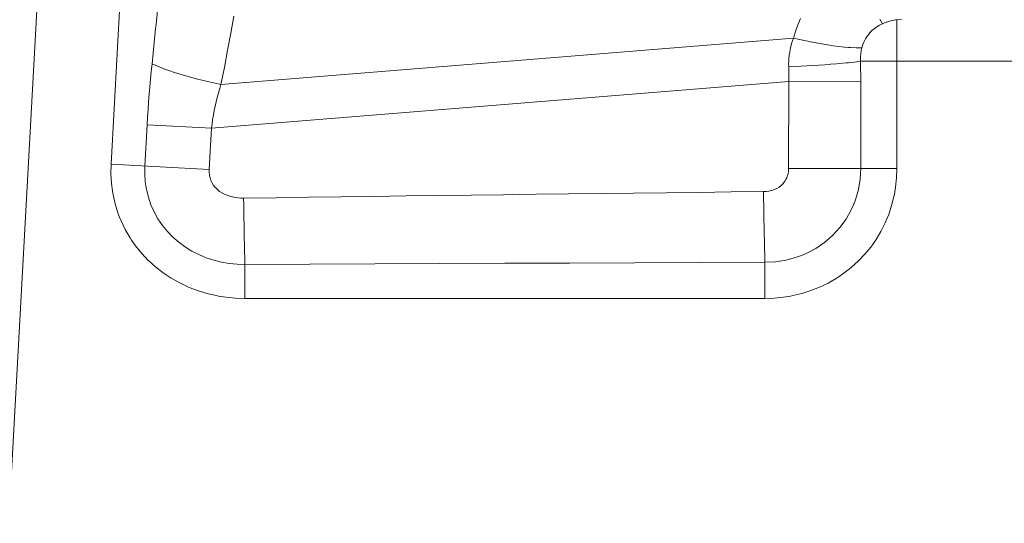
# Model space of a CAD drawing. Units: millimetres. Extents: x -0.051 to 0.527, y 0.145 to 0.837.
# Drawn here: x 0.251 to 0.293, y 0.566 to 0.587 of the extents above; entities that cross this region are included whole.
import ezdxf

# ---------------------------------------------------------------- set-up
doc = ezdxf.new("R2010")
doc.units = ezdxf.units.MM
doc.header["$MEASUREMENT"] = 0
doc.linetypes.add('_SOLID', pattern=[5, 5, 0])
doc.layers.add('SEMA2D', color=7, linetype='Continuous')

msp = doc.modelspace()

# ---------------------------------------------------------------- linework, layer by layer
at = {"layer": 'SEMA2D', "color": 9, "linetype": '_SOLID', "lineweight": 9}
for p, q in [((0.2313728349, 0.2135621261), (0.2530260967, 0.6085176155)), ((0.2549901283, 0.5809870195), (0.2564950882, 0.6084374937)), ((0.2601473823, 0.5872040497), (0.2600224333, 0.5864863998)), ((0.2838642426, 0.5868380719), (0.2839811524, 0.5871048844)), ((0.2874292637, 0.5868885408), (0.2873158933, 0.5870786479)), ((0.2837654421, 0.5865642251), (0.2838642426, 0.5868380719)), ((0.2869713613, 0.586585652), (0.2870755078, 0.586676909)), ((0.2870755078, 0.586676909), (0.2871873042, 0.5867582361)), ((0.2871873042, 0.5867582361), (0.2873056047, 0.5868289934)), ((0.2873056047, 0.5868289934), (0.2874292637, 0.5868885408)), ((0.2874292637, 0.5868885408), (0.2874874248, 0.5869124807)), ((0.2874874248, 0.5869124807), (0.2875461922, 0.5869349311)), ((0.2875461922, 0.5869349311), (0.2875784279, 0.5869465182)), ((0.2875784279, 0.5869465182), (0.2876055657, 0.5869558789)), ((0.2876055657, 0.5869558789), (0.2876655195, 0.5869752923)), ((0.2876655195, 0.5869752923), (0.2877259993, 0.5869931179)), ((0.2877259993, 0.5869931179), (0.2877869491, 0.5870093012)), ((0.2877869491, 0.5870093012), (0.2878483131, 0.5870237878)), ((0.2878483131, 0.5870237878), (0.2879100354, 0.5870365234)), ((0.2879100354, 0.5870365234), (0.28797206, 0.5870474534)), ((0.28797206, 0.5870474534), (0.2880343311, 0.5870565234)), ((0.2880343311, 0.5870565246), (0.2882227635, 0.587065141)), ((0.2880343311, 0.5870565246), (0.2880343441, 0.5808079154)), ((0.2836853136, 0.5862847809), (0.259612191, 0.5843400935)), ((0.2600224333, 0.5864863998), (0.2598917914, 0.585769781)), ((0.2836440607, 0.5861684166), (0.2836853133, 0.5862847809)), ((0.2836853136, 0.5862847809), (0.2837654421, 0.5865642251)), ((0.2839213678, 0.5862292453), (0.2836853187, 0.5862847977)), ((0.2866517901, 0.5861367553), (0.2867155746, 0.5862594729)), ((0.2867155746, 0.5862594729), (0.2867905153, 0.5863760017)), ((0.2867905153, 0.5863760017), (0.2868741694, 0.5864829671)), ((0.2868741694, 0.5864829671), (0.2868760103, 0.5864851051)), ((0.2868760103, 0.5864851051), (0.2869713613, 0.586585652)), ((0.2835474313, 0.5858105869), (0.283575025, 0.5859311296)), ((0.283575025, 0.5859311296), (0.2836072664, 0.5860504695)), ((0.2836072664, 0.5860504695), (0.2836440607, 0.5861684166)), ((0.2841581352, 0.5861765502), (0.2839213678, 0.5862292453)), ((0.2843955939, 0.5861269385), (0.2841581352, 0.5861765502)), ((0.2846337167, 0.5860806361), (0.2843955939, 0.5861269385)), ((0.2848724766, 0.5860378688), (0.2846337167, 0.5860806361)), ((0.2851118463, 0.5859988626), (0.2848724766, 0.5860378688)), ((0.2852975153, 0.585971398), (0.2851118463, 0.5859988626)), ((0.285351799, 0.5859638447), (0.2852975153, 0.585971398)), ((0.2855923303, 0.585933246), (0.285351799, 0.5859638447)), ((0.2858334824, 0.58590792), (0.2855923303, 0.585933246)), ((0.2859922108, 0.5858945929), (0.2858334824, 0.58590792)), ((0.2860753004, 0.5858887886), (0.2859922108, 0.5858945929)), ((0.2863176449, 0.5858776637), (0.2860753004, 0.5858887886)), ((0.2865600982, 0.5858777006), (0.2863176449, 0.5858776637)), ((0.2865470553, 0.5858220341), (0.2865600982, 0.5858777006)), ((0.2865600982, 0.5858777006), (0.286599764, 0.5860090857)), ((0.286599764, 0.5860090857), (0.2866517901, 0.5861367553)), ((0.2598917914, 0.585769781), (0.2597551471, 0.5850543075)), ((0.2834850684, 0.5853203296), (0.2834933755, 0.5854436843)), ((0.2834933755, 0.5854436843), (0.2835065515, 0.5855666585)), ((0.2835065515, 0.5855666585), (0.2835245798, 0.5856890314)), ((0.2835245798, 0.5856890314), (0.2835249538, 0.5856912579)), ((0.2835249538, 0.5856912579), (0.2835474313, 0.5858105869)), ((0.2865025228, 0.5854243522), (0.2865030491, 0.5854539261)), ((0.2865027349, 0.5853671993), (0.2865025228, 0.5854243522)), ((0.2865030491, 0.5854539261), (0.2865039342, 0.5854815361)), ((0.2865039342, 0.5854815361), (0.2865069812, 0.5855387111)), ((0.2865069812, 0.5855387111), (0.2865116727, 0.5855958089)), ((0.2865116727, 0.5855958089), (0.2865180172, 0.5856527597)), ((0.2865180172, 0.5856527597), (0.2865260234, 0.585709494)), ((0.2865260234, 0.585709494), (0.2865356999, 0.585765942)), ((0.2865356999, 0.585765942), (0.2865470553, 0.5858220341)), ((0.2567125202, 0.5851988141), (0.256679733, 0.5848798156)), ((0.2567125207, 0.585198814), (0.2569438266, 0.585097663)), ((0.2569438266, 0.585097663), (0.2571788249, 0.5850051522)), ((0.2571788249, 0.5850051522), (0.2572857715, 0.5849657141)), ((0.2597551471, 0.5850543075), (0.259612191, 0.5843400935)), ((0.2834816472, 0.5851968153), (0.2834850684, 0.5853203296)), ((0.2834831286, 0.5850733625), (0.2834816472, 0.5851968153)), ((0.2837354712, 0.5850852466), (0.2834831286, 0.5850733625)), ((0.2839877678, 0.5850982193), (0.2837354712, 0.5850852466)), ((0.2842400056, 0.5851123479), (0.2839877678, 0.5850982193)), ((0.2844921717, 0.5851276997), (0.2842400056, 0.5851123479)), ((0.2847442533, 0.585144342), (0.2844921717, 0.5851276997)), ((0.2849962376, 0.5851623421), (0.2847442533, 0.585144342)), ((0.2851824891, 0.5851765644), (0.2849962376, 0.5851623421)), ((0.2852481118, 0.585181768), (0.2851824891, 0.5851765644)), ((0.2854998567, 0.5852027628), (0.2852481118, 0.585181768)), ((0.2857514413, 0.5852256114), (0.2854998567, 0.5852027628)), ((0.2859124005, 0.5852413506), (0.2857514413, 0.5852256114)), ((0.2860028319, 0.5852506208), (0.2859124005, 0.5852413506)), ((0.2862539321, 0.5852784192), (0.2860028319, 0.5852506208)), ((0.2865045548, 0.5853100979), (0.2862539321, 0.5852784192)), ((0.2865045552, 0.5853100897), (0.2865027349, 0.5853671993)), ((0.2930458336, 0.5853100979), (0.2865045549, 0.5853100896)), ((0.256679733, 0.5848798156), (0.2566486682, 0.5845606224)), ((0.2572857715, 0.5849657141), (0.2574163557, 0.5849193823)), ((0.2574163557, 0.5849193823), (0.257655726, 0.5848391034)), ((0.257655726, 0.5848391034), (0.257896654, 0.5847636378)), ((0.257896654, 0.5847636378), (0.2579865606, 0.5847366785)), ((0.2579865606, 0.5847366785), (0.2581388788, 0.5846923487)), ((0.2581388788, 0.5846923487), (0.2583822299, 0.5846248878)), ((0.2583822299, 0.5846248878), (0.2586266012, 0.5845611127)), ((0.2566194204, 0.5842412458), (0.2565920842, 0.5839216972)), ((0.2566486682, 0.5845606224), (0.2566194204, 0.5842412458)), ((0.2586266012, 0.5845611127), (0.258871888, 0.5845008856)), ((0.258871888, 0.5845008856), (0.2591179857, 0.5844440684)), ((0.2591179857, 0.5844440684), (0.2593647894, 0.5843905234)), ((0.283483144, 0.5844541801), (0.2592122259, 0.5824934804)), ((0.2593647894, 0.5843905234), (0.2596121946, 0.5843401126)), ((0.2596121891, 0.5843400933), (0.2595568904, 0.5841592713)), ((0.2834808907, 0.5808111043), (0.283483144, 0.5844541801)), ((0.286511169, 0.5844510108), (0.283483144, 0.5844541815)), ((0.2865104052, 0.5808079154), (0.2865111689, 0.5844510108)), ((0.2565920842, 0.5839216972), (0.2565667543, 0.5836019879)), ((0.2594550344, 0.5837949351), (0.2594089554, 0.5836113069)), ((0.259480157, 0.5838894586), (0.2594550344, 0.5837949351)), ((0.2595044196, 0.5839775863), (0.259480157, 0.5838894586)), ((0.2595568904, 0.5841592713), (0.2595044196, 0.5839775863)), ((0.2565667543, 0.5836019879), (0.2565435253, 0.5832821292)), ((0.2593663677, 0.5834267789), (0.2593274547, 0.5832414323)), ((0.2594089554, 0.5836113069), (0.2593663677, 0.5834267789)), ((0.2565224918, 0.5829621326), (0.2565037484, 0.5826420094)), ((0.2565435253, 0.5832821292), (0.2565224918, 0.5829621326)), ((0.2592924001, 0.5830553482), (0.2592613874, 0.5828686074)), ((0.2593274547, 0.5832414323), (0.2592924001, 0.5830553482)), ((0.2565037484, 0.5826420094), (0.2564087505, 0.5809092442)), ((0.2565037484, 0.5826420094), (0.259212228, 0.5824935182)), ((0.2592346004, 0.582681291), (0.2592122225, 0.5824934801)), ((0.2592613874, 0.5828686074), (0.2592346004, 0.582681291)), ((0.2592122259, 0.5824934804), (0.2591172319, 0.5807607783)), ((0.2549830837, 0.5805805891), (0.2549901283, 0.5809870195)), ((0.2549901283, 0.5809870195), (0.2591172319, 0.5807607783)), ((0.2564087519, 0.5809092441), (0.256404306, 0.5805779841)), ((0.2550066341, 0.5801742986), (0.2549830837, 0.5805805891)), ((0.256404306, 0.5805779841), (0.2564275244, 0.5802471155)), ((0.2591172319, 0.5807607783), (0.2591164107, 0.580642822)), ((0.2591164107, 0.580642822), (0.2591275112, 0.5805252475)), ((0.2591275112, 0.5805252475), (0.2591323292, 0.58049574)), ((0.2591323292, 0.58049574), (0.2591514828, 0.5804095618)), ((0.2834050364, 0.5804179233), (0.2834257062, 0.5804717165)), ((0.2834257062, 0.5804717165), (0.2834568303, 0.5805826755)), ((0.2834568303, 0.5805826755), (0.2834749674, 0.5806964624)), ((0.2834749674, 0.5806964624), (0.2834808907, 0.5808111043)), ((0.2880343441, 0.5808079154), (0.2834808907, 0.5808111043)), ((0.2864856555, 0.5803620566), (0.2865104035, 0.5808079154)), ((0.2880343441, 0.5808079154), (0.2880205197, 0.5804145281)), ((0.2550445679, 0.5798714418), (0.2550066341, 0.5801742986)), ((0.2564275244, 0.5802471155), (0.2564497786, 0.5800819697)), ((0.2564497786, 0.5800819697), (0.2564788902, 0.5799194218)), ((0.2591514828, 0.5804095618), (0.2591887385, 0.5802974827)), ((0.2591887385, 0.5802974827), (0.2592126022, 0.5802429205)), ((0.2592126022, 0.5802429205), (0.2592393806, 0.580190826)), ((0.2592393806, 0.580190826), (0.2593027514, 0.5800911266)), ((0.2593027514, 0.5800911266), (0.259358176, 0.5800212116)), ((0.2830793711, 0.5800233027), (0.2831704891, 0.5800933707)), ((0.2831704891, 0.5800933707), (0.2831711945, 0.5800939892)), ((0.2831711945, 0.5800939892), (0.2832520058, 0.5801747169)), ((0.2832520058, 0.5801747169), (0.2833225549, 0.5802659968)), ((0.2833225549, 0.5802659968), (0.2833808646, 0.5803655516)), ((0.2833808646, 0.5803655516), (0.2834050364, 0.5804179233)), ((0.2864115795, 0.579919885), (0.2864856555, 0.5803620566)), ((0.2880205197, 0.5804145281), (0.287979006, 0.5800226792)), ((0.2550611241, 0.5797709222), (0.2550445679, 0.5798714418)), ((0.2551466581, 0.5793731059), (0.2550611241, 0.5797709222)), ((0.2564788902, 0.5799194218), (0.2565584796, 0.57959753)), ((0.259358176, 0.5800212116), (0.2593774269, 0.5799996318)), ((0.2593774269, 0.5799996318), (0.2594618859, 0.5799171956)), ((0.2594618859, 0.5799171956), (0.2595544831, 0.5798439232)), ((0.2595544831, 0.5798439232), (0.2595552227, 0.5798433951)), ((0.2595552227, 0.5798433951), (0.2596536583, 0.5797797805)), ((0.2596536583, 0.5797797805), (0.2597582592, 0.5797245237)), ((0.2597582592, 0.5797245237), (0.2598672377, 0.579677855)), ((0.2598672377, 0.579677855), (0.259979546, 0.5796394768)), ((0.259979546, 0.5796394768), (0.2600364758, 0.5796233422)), ((0.2600364758, 0.5796233422), (0.2600941483, 0.5796090909)), ((0.2824258894, 0.579833432), (0.2825403141, 0.5798393938)), ((0.2824294879, 0.5795366666), (0.2824258894, 0.579833432)), ((0.2825403141, 0.5798393938), (0.2826540755, 0.579854991)), ((0.2826540755, 0.579854991), (0.2827661169, 0.5798807462)), ((0.2827661169, 0.5798807462), (0.2828220781, 0.5798979016)), ((0.2828220781, 0.5798979016), (0.2828753667, 0.5799171749)), ((0.2828753667, 0.5799171749), (0.282980388, 0.579964631)), ((0.282980388, 0.579964631), (0.2830793711, 0.5800233027)), ((0.286288325, 0.5794882251), (0.2864115795, 0.579919885)), ((0.2879097284, 0.5796347147), (0.2878127658, 0.579252855)), ((0.28792965, 0.5797311936), (0.2879097284, 0.5796347147)), ((0.287979006, 0.5800226792), (0.28792965, 0.5797311936)), ((0.2552628743, 0.5789832477), (0.2551466581, 0.5793731059)), ((0.2565584796, 0.57959753), (0.2566659593, 0.5792839093)), ((0.2566659593, 0.5792839093), (0.2566664548, 0.5792826492)), ((0.2566664548, 0.5792826492), (0.2568008248, 0.5789810023)), ((0.2600941483, 0.5796090909), (0.2602102876, 0.5795863834)), ((0.2602102876, 0.5795863834), (0.260327485, 0.5795710256)), ((0.260327485, 0.5795710256), (0.2604452735, 0.5795626876)), ((0.2604452735, 0.5795626876), (0.2605631859, 0.5795610399)), ((0.2605670881, 0.5792822821), (0.2605631859, 0.5795610399)), ((0.2605713002, 0.5790035277), (0.2605670881, 0.5792822821)), ((0.2824334781, 0.5792399063), (0.2824294879, 0.5795366666)), ((0.2824378694, 0.5789431514), (0.2824334781, 0.5792399063)), ((0.2861161117, 0.5790738628), (0.286208328, 0.5792785309)), ((0.286208328, 0.5792785309), (0.286288325, 0.5794882251)), ((0.2878127658, 0.579252855), (0.2876884957, 0.5788790775)), ((0.255332252, 0.578792319), (0.2552628743, 0.5789832477)), ((0.2554093412, 0.5786037149), (0.255332252, 0.578792319)), ((0.2568008248, 0.5789810023), (0.2569619505, 0.5786911708)), ((0.2605758597, 0.5787247783), (0.2605713002, 0.5790035277)), ((0.2824426713, 0.5786464021), (0.2824378694, 0.5789431514)), ((0.2858967745, 0.5786827017), (0.2861161117, 0.5790738628)), ((0.2876884957, 0.5788790775), (0.2876162565, 0.5786958463)), ((0.255585256, 0.5782368338), (0.2554093412, 0.5786037149)), ((0.2569619505, 0.5786911708), (0.2570530464, 0.5785502891)), ((0.2570530464, 0.5785502891), (0.2571480411, 0.5784167423)), ((0.2571480411, 0.5784167423), (0.257357497, 0.5781597154)), ((0.2605808039, 0.5784460354), (0.2605758597, 0.5787247783)), ((0.2605861703, 0.5781673006), (0.2605808039, 0.5784460354)), ((0.2824478931, 0.5783496583), (0.2824426713, 0.5786464021)), ((0.2856337635, 0.5783197639), (0.2858967745, 0.5786827017)), ((0.2875373409, 0.578515331), (0.2873599757, 0.5781635617)), ((0.2876162565, 0.5786958463), (0.2875373409, 0.578515331)), ((0.2557894454, 0.5778848891), (0.255585256, 0.5782368338)), ((0.257357497, 0.5781597154), (0.25758841, 0.5779217549)), ((0.2605919962, 0.5778885755), (0.2605861703, 0.5781673006)), ((0.282451289, 0.5781686321), (0.2824478931, 0.5783496583)), ((0.2824535465, 0.5780529205), (0.282451289, 0.5781686321)), ((0.2824597333, 0.5777561924), (0.2824535465, 0.5780529205)), ((0.2849910882, 0.5776980671), (0.2853305984, 0.5779900328)), ((0.2853305984, 0.5779900328), (0.2853312235, 0.5779906374)), ((0.2853312235, 0.5779906374), (0.2856337635, 0.5783197639)), ((0.2873599757, 0.5781635617), (0.2871573257, 0.5778257127)), ((0.255844477, 0.5777999489), (0.2557894454, 0.5778848891)), ((0.2560206767, 0.577550124), (0.255844477, 0.5777999489)), ((0.2562773412, 0.5772344369), (0.2560206767, 0.577550124)), ((0.25758841, 0.5779217549), (0.2575902806, 0.5779199873)), ((0.2575902806, 0.5779199873), (0.2578387886, 0.5777043872)), ((0.2578387886, 0.5777043872), (0.2581063568, 0.5775086334)), ((0.2605983193, 0.5776098617), (0.2605919962, 0.5778885755)), ((0.2606047173, 0.5773491482), (0.2605983193, 0.5776098617)), ((0.2824666753, 0.5774594827), (0.2824597333, 0.5777561924)), ((0.2846201895, 0.5774467357), (0.2849910882, 0.5776980671)), ((0.2871028826, 0.5777437423), (0.2869303609, 0.5775037032)), ((0.2871573257, 0.5778257127), (0.2871028826, 0.5777437423)), ((0.2565571228, 0.5769400504), (0.2562773412, 0.5772344369)), ((0.2581063568, 0.5775086334), (0.2582487015, 0.5774173948)), ((0.2582487015, 0.5774173948), (0.2583887801, 0.5773353726)), ((0.2583887801, 0.5773353726), (0.2586840687, 0.5771851765)), ((0.2586840687, 0.5771851765), (0.2589905866, 0.5770583012)), ((0.2606051767, 0.5773311607), (0.2606047173, 0.5773491482)), ((0.2606126565, 0.5770524759), (0.2606051767, 0.5773311607)), ((0.282474603, 0.5771628004), (0.2824666753, 0.5774594827)), ((0.2824837467, 0.5768661544), (0.282474603, 0.5771628004)), ((0.2838052119, 0.5770757146), (0.2840174828, 0.5771516848)), ((0.2840174828, 0.5771516848), (0.2842231447, 0.5772384875)), ((0.2842231447, 0.5772384875), (0.2846201895, 0.5774467357)), ((0.2866803411, 0.577199247), (0.2864088203, 0.5769140934)), ((0.2869303609, 0.5775037032), (0.2866803411, 0.577199247)), ((0.2565576372, 0.5769395492), (0.2565571228, 0.5769400504)), ((0.2568597119, 0.5766670723), (0.2565576372, 0.5769395492)), ((0.2589905866, 0.5770583012), (0.2589945994, 0.5770568207)), ((0.2589945994, 0.5770568207), (0.2593066063, 0.5769549235)), ((0.2593066063, 0.5769549235), (0.2596299511, 0.5768749499)), ((0.2596299511, 0.5768749499), (0.2599583281, 0.5768182169)), ((0.2599583281, 0.5768182169), (0.2602894442, 0.5767845608)), ((0.2602894442, 0.5767845608), (0.2606210063, 0.5767738182)), ((0.2606210128, 0.5767738169), (0.2606126565, 0.5770524759)), ((0.2606210063, 0.5767738169), (0.2633538448, 0.5767862014)), ((0.2606210063, 0.5753460979), (0.2606210063, 0.5767738169)), ((0.2633538448, 0.5767862014), (0.2660866844, 0.5767983342)), ((0.2660866844, 0.5767983342), (0.2688195251, 0.5768102208)), ((0.2688195251, 0.5768102208), (0.2715523669, 0.5768218666)), ((0.2715523669, 0.5768218666), (0.2742852096, 0.5768332773)), ((0.2742852096, 0.5768332773), (0.2770180533, 0.5768444583)), ((0.2770180533, 0.5768444583), (0.2797508979, 0.5768554151)), ((0.2797508979, 0.5768554151), (0.2824837434, 0.5768661532)), ((0.2824837434, 0.5768661543), (0.2829295233, 0.5768897458)), ((0.2824837434, 0.5753460979), (0.2824837434, 0.5768661532)), ((0.2829295233, 0.5768897458), (0.2833720114, 0.5769595242)), ((0.2833720114, 0.5769595242), (0.2838052119, 0.5770757146)), ((0.2864086749, 0.5769139516), (0.2861168271, 0.5766493526)), ((0.2864088203, 0.5769140934), (0.2864086749, 0.5769139516)), ((0.2571815136, 0.5764181853), (0.2568597119, 0.5766670723)), ((0.2574338917, 0.576248061), (0.2571815136, 0.5764181853)), ((0.2858064806, 0.5764067009), (0.2855628486, 0.576239968)), ((0.2861168271, 0.5766493526), (0.2858064806, 0.5764067009)), ((0.2575209415, 0.5761939579), (0.2574338917, 0.576248061)), ((0.2578758798, 0.5759952677), (0.2575209415, 0.5761939579)), ((0.2582441841, 0.5758226209), (0.2578758798, 0.5759952677)), ((0.2851373044, 0.5759918001), (0.2847821882, 0.5758213061)), ((0.2854793736, 0.5761871748), (0.2851373044, 0.5759918001)), ((0.2855628486, 0.576239968), (0.2854793736, 0.5761871748)), ((0.2584320519, 0.5757464496), (0.2582441841, 0.5758226209)), ((0.2586237123, 0.5756764717), (0.2584320519, 0.5757464496)), ((0.2590124462, 0.5755570579), (0.2586237123, 0.5756764717)), ((0.2594084915, 0.5754644016), (0.2590124462, 0.5755570579)), ((0.2840404719, 0.5755574896), (0.2836575782, 0.5754648964)), ((0.2844159515, 0.5756763787), (0.2840404719, 0.5755574896)), ((0.2846005813, 0.575745702), (0.2844159515, 0.5756763787)), ((0.2847821882, 0.5758213061), (0.2846005813, 0.575745702)), ((0.2595080271, 0.5754454918), (0.2594084915, 0.5754644016)), ((0.2598099471, 0.575398495), (0.2595080271, 0.5754454918)), ((0.2602148059, 0.5753591528), (0.2598099471, 0.575398495)), ((0.2606210063, 0.5753460979), (0.2602148059, 0.5753591528)), ((0.2824837434, 0.5753460979), (0.2606210063, 0.5753460979)), ((0.2828771299, 0.5753592616), (0.2824837434, 0.5753460979)), ((0.2832691189, 0.5753988214), (0.2828771299, 0.5753592616)), ((0.2835610765, 0.5754459171), (0.2832691189, 0.5753988214)), ((0.2836575782, 0.5754648964), (0.2835610765, 0.5754459171))]:
    msp.add_line(p, q, dxfattribs=at)
for centre, radius, start, end in [((-0.030354294, 0.6151700394), 0.2886271473, 354.039625489211, 355.477885436487), ((0.2738056112, 0.5847635319), 0.0096824759, 358.169107733602, 1.83372671125718), ((0.2319963466, 0.5844608673), 0.0545148232, -0.0103592660679901, 0.892579717721451), ((0.4056234193, -10.1857387939), 10.7662771181, 90.655644705666, 90.772002295658)]:
    msp.add_arc(centre, radius, start, end, dxfattribs=at)

doc.saveas('drawing.dxf')
